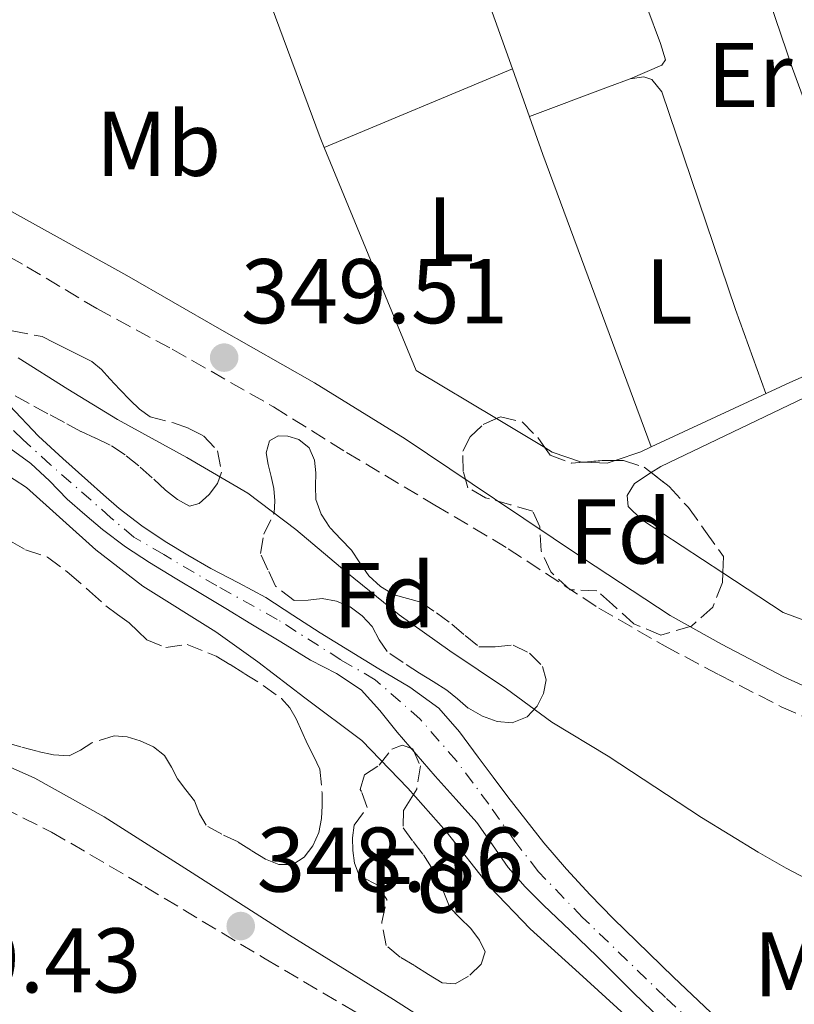
# Model space of a CAD drawing. Units: metres. Extents: x 598153 to 601663, y 4662033 to 4664396.
# Drawn here: x 601446 to 601530, y 4663094 to 4663201 of the extents above; entities that cross this region are included whole.
import ezdxf
from ezdxf.enums import TextEntityAlignment as Align

# ---------------------------------------------------------------- set-up
doc = ezdxf.new("R2010")
doc.units = ezdxf.units.M
doc.header["$MEASUREMENT"] = 0
doc.linetypes.add('DGN Style 3', pattern=[2.435890702152634, 1.739921930109024, -0.6959687720436097])
doc.linetypes.add('DGN Style 4', pattern=[2.7856150101045474, 1.391937544087219, -0.6959687720436097, 0.001739921930109024, -0.6959687720436097])
for name, color, linetype, lineweight in [('Camino', 7, 'DGN Style 3', 0), ('Cauce permanente', 151, 'Continuous', 13), ('Cauce permanente (área)', 142, 'Continuous', 13), ('Cota de punto acotado terreno', 7, 'Continuous', 0), ('Curva de nivel intermedia', 30, 'Continuous', 0), ('Eje cauce permanente (área)', 70, 'DGN Style 4', 0), ('Embalse', 142, 'Continuous', 13), ('Etiqueta de uso rústico', 92, 'Continuous', 0), ('Etiqueta de zona arbolada', 92, 'Continuous', 0), ('Línea de cambio de uso (parcela vista)', 92, 'Continuous', 0), ('Margen derecho', 7, 'Continuous', 0), ('Punto acotado terreno (símbolo)', 7, 'Continuous', 0), ('Zona arbolada', 92, 'DGN Style 3', 0)]:
    doc.layers.add(name, color=color, linetype=linetype, lineweight=lineweight)
doc.styles.add('Style-Arial', font='arial.ttf')

# ---------------------------------------------------------------- blocks, each defined once
blk = doc.blocks.new('5PATER')
at = {"layer": 'Embalse', "linetype": 'Continuous', "lineweight": 0}
h = blk.add_hatch(color=51, dxfattribs=at)
edge = h.paths.add_edge_path()
edge.add_ellipse((0, 0), major_axis=(-0.1095731443231308, -0.1110710700762829), ratio=0.9994222409660317, start_angle=0, end_angle=360)

msp = doc.modelspace()

# ---------------------------------------------------------------- linework, layer by layer
at = {"layer": 'Camino', "color": 7, "linetype": 'DGN Style 3', "lineweight": 0}
for points in [[(601438.4099999992, 4663178.710000002, 349.4199999999984), (601446.7499999986, 4663173.989999999, 349.3699999999954), (601454.3799999994, 4663169.420000004, 349.3899999999995), (601462.6099999994, 4663164.980000001, 349.2700000000041), (601473.6800000003, 4663158.690000001, 349.1300000000047), (601481.6399999998, 4663153.720000001, 348.9400000000023), (601491.28, 4663147.980000001, 348.8800000000047), (601499.2799999998, 4663143.220000001, 348.9499999999972), (601509.1799999995, 4663136.739999999, 348.8699999999953), (601516.3900000001, 4663132.580000003, 348.9700000000012), (601522.2999999999, 4663129.460000002, 348.8699999999953), (601529.0599999991, 4663125.980000001, 348.8000000000029), (601535.5100000021, 4663123.09, 348.8600000000007)], [(601413.6799999991, 4663090.63, 349.1900000000024), (601412.3200000002, 4663094.160000003, 349.2400000000052), (601410.9600000011, 4663097.680000001, 349.2899999999935), (601408.1799999983, 4663105.390000002, 349.3699999999954), (601405.0699999991, 4663113.13, 349.3600000000005), (601402.3700000013, 4663118.080000003, 349.2899999999935), (601400.4699999992, 4663123.870000003, 349.1699999999982), (601399.8299999976, 4663125.830000003, 349.1199999999955), (601404.3899999997, 4663125.32, 349.1499999999941), (601411.8299999983, 4663124.440000001, 349.1499999999941), (601421.0100000005, 4663122.960000002, 349.0800000000017), (601430.32, 4663120.649999999, 349.0800000000017), (601437.3899999999, 4663118.04, 349.1000000000058), (601441.9699999975, 4663116.050000001, 349.1300000000047), (601449.4299999987, 4663112.31, 348.979999999996), (601459.6299999978, 4663106.359999999, 348.9199999999983), (601472.7500000005, 4663098.480000001, 348.9400000000023), (601483.1799999998, 4663092.330000004, 348.9600000000063)]]:
    msp.add_polyline3d(points, dxfattribs=at)
at = {"layer": 'Cauce permanente', "color": 151, "linetype": 'Continuous', "lineweight": 13}
for points in [[(601444.8600000005, 4663158.84, 344.5), (601448.0099999999, 4663155.51, 344.4499999999971), (601450.6900000004, 4663153.050000001, 344.4100000000035), (601453.3899999997, 4663150.609999999, 344.3999999999942), (601455.0999999996, 4663149.09, 344.3999999999942), (601456.8399999999, 4663147.600000001, 344.4100000000035), (601459.2800000003, 4663145.730000001, 344.4199999999983), (601461.8399999999, 4663144.02, 344.4199999999983), (601464.3099999996, 4663142.52, 344.4100000000035), (601466.8099999996, 4663141.07, 344.3999999999942), (601469.8300000001, 4663139.5, 344.4100000000035), (601472.8099999996, 4663137.890000001, 344.4100000000035), (601475.79, 4663135.970000001, 344.4199999999983), (601478.75, 4663134.050000001, 344.429999999993), (601481.9600000001, 4663132.08, 344.429999999993), (601485.1699999999, 4663130.109999999, 344.429999999993), (601488.5300000003, 4663128.130000001, 344.4400000000023), (601491.6900000004, 4663125.83, 344.4400000000023), (601493.9699999997, 4663123.24, 344.4400000000023), (601496, 4663120.460000001, 344.4199999999983), (601497.6200000001, 4663118.310000001, 344.3999999999942), (601499.25, 4663116.16, 344.3800000000047), (601501.1900000004, 4663113.640000001, 344.3300000000018), (601503.1699999999, 4663111.140000001, 344.2799999999988), (601505.6299999999, 4663108.24, 344.179999999993), (601508.2199999997, 4663105.470000001, 344.1100000000006), (601510.7400000002, 4663102.890000001, 344.1100000000006), (601513.2999999998, 4663100.359999999, 344.1199999999953), (601517.3200000003, 4663096.460000001, 344.1499999999942), (601521.3899999997, 4663092.619999999, 344.1699999999983)], [(601517.0199999996, 4663090.82, 344.2599999999948), (601512.9400000004, 4663094.75, 344.2200000000012), (601508.9500000002, 4663098.779999999, 344.179999999993), (601506.04, 4663101.550000001, 344.1999999999971), (601503.1299999999, 4663104.32, 344.2599999999948), (601501.1399999997, 4663106.34, 344.3300000000018), (601499.2599999999, 4663108.449999999, 344.3999999999942), (601497.5599999996, 4663110.9, 344.4199999999983), (601495.8600000005, 4663113.33, 344.4400000000023), (601493.5800000001, 4663115.869999999, 344.4400000000023), (601491.2999999998, 4663118.41, 344.4400000000023), (601489.2300000006, 4663120.789999999, 344.4400000000023), (601487.1600000003, 4663123.189999999, 344.4400000000023), (601485.2599999999, 4663125.560000001, 344.4400000000023), (601483.2199999997, 4663127.83, 344.4400000000023), (601480.5499999998, 4663129.59, 344.4400000000023), (601477.7000000002, 4663131.07, 344.4400000000023), (601474.4500000002, 4663133.050000001, 344.4400000000023), (601471.2000000002, 4663135.039999999, 344.4400000000023), (601468.4699999997, 4663136.689999999, 344.4400000000023), (601465.75, 4663138.34, 344.4400000000023), (601462.9400000004, 4663140.02, 344.4400000000023), (601460.1299999999, 4663141.699999999, 344.4400000000023), (601457.5199999996, 4663143.42, 344.4400000000023), (601455.0199999996, 4663145.310000001, 344.4400000000023), (601453.0599999996, 4663146.939999999, 344.4400000000023), (601451.1600000003, 4663148.630000001, 344.4400000000023), (601449.2100000001, 4663150.619999999, 344.4400000000023), (601447.1799999997, 4663152.52, 344.4400000000023), (601445.0499999998, 4663154.07, 344.4400000000023)]]:
    msp.add_polyline3d(points, dxfattribs=at)
at = {"layer": 'Cauce permanente (área)', "color": 142, "linetype": 'Continuous', "lineweight": 13}
for points in [[(601444.8600000005, 4663158.84, 344.5), (601448.0099999999, 4663155.51, 344.4499999999971), (601450.6900000004, 4663153.050000001, 344.4100000000035), (601453.3899999997, 4663150.609999999, 344.3999999999942), (601455.0999999996, 4663149.09, 344.3999999999942), (601456.8399999999, 4663147.600000001, 344.4100000000035), (601459.2800000003, 4663145.730000001, 344.4199999999983), (601461.8399999999, 4663144.02, 344.4199999999983), (601464.3099999996, 4663142.52, 344.4100000000035), (601466.8099999996, 4663141.07, 344.3999999999942), (601469.8300000001, 4663139.5, 344.4100000000035), (601472.8099999996, 4663137.890000001, 344.4100000000035), (601475.79, 4663135.970000001, 344.4199999999983), (601478.75, 4663134.050000001, 344.429999999993), (601481.9600000001, 4663132.08, 344.429999999993), (601485.1699999999, 4663130.109999999, 344.429999999993), (601488.5300000003, 4663128.130000001, 344.4400000000023), (601491.6900000004, 4663125.83, 344.4400000000023), (601493.9699999997, 4663123.24, 344.4400000000023), (601496, 4663120.460000001, 344.4199999999983), (601497.6200000001, 4663118.310000001, 344.3999999999942), (601499.25, 4663116.16, 344.3800000000047), (601501.1900000004, 4663113.640000001, 344.3300000000018), (601503.1699999999, 4663111.140000001, 344.2799999999988), (601505.6299999999, 4663108.24, 344.179999999993), (601508.2199999997, 4663105.470000001, 344.1100000000006), (601510.7400000002, 4663102.890000001, 344.1100000000006), (601513.2999999998, 4663100.359999999, 344.1199999999953), (601517.3200000003, 4663096.460000001, 344.1499999999942), (601521.3899999997, 4663092.619999999, 344.1699999999983)], [(601445.0499999998, 4663154.07, 344.4400000000023), (601447.1799999997, 4663152.52, 344.4400000000023), (601449.2100000001, 4663150.619999999, 344.4400000000023), (601451.1600000003, 4663148.630000001, 344.4400000000023), (601453.0599999996, 4663146.939999999, 344.4400000000023), (601455.0199999996, 4663145.310000001, 344.4400000000023), (601457.5199999996, 4663143.42, 344.4400000000023), (601460.1299999999, 4663141.699999999, 344.4400000000023), (601462.9400000004, 4663140.02, 344.4400000000023), (601465.75, 4663138.34, 344.4400000000023), (601468.4699999997, 4663136.689999999, 344.4400000000023), (601471.2000000002, 4663135.039999999, 344.4400000000023), (601474.4500000002, 4663133.050000001, 344.4400000000023), (601477.7000000002, 4663131.07, 344.4400000000023), (601480.5499999998, 4663129.59, 344.4400000000023), (601483.2199999997, 4663127.83, 344.4400000000023), (601485.2599999999, 4663125.560000001, 344.4400000000023), (601487.1600000003, 4663123.189999999, 344.4400000000023), (601489.2300000006, 4663120.789999999, 344.4400000000023), (601491.2999999998, 4663118.41, 344.4400000000023), (601493.5800000001, 4663115.869999999, 344.4400000000023), (601495.8600000005, 4663113.33, 344.4400000000023), (601497.5599999996, 4663110.9, 344.4199999999983), (601499.2599999999, 4663108.449999999, 344.3999999999942), (601501.1399999997, 4663106.34, 344.3300000000018), (601503.1299999999, 4663104.32, 344.2599999999948), (601506.04, 4663101.550000001, 344.1999999999971), (601508.9500000002, 4663098.779999999, 344.179999999993), (601512.9400000004, 4663094.75, 344.2200000000012), (601517.0199999996, 4663090.82, 344.2599999999948)]]:
    msp.add_polyline3d(points, dxfattribs=at)
at = {"layer": 'Curva de nivel intermedia', "color": 30, "linetype": 'Continuous', "lineweight": 0, "elevation": 345.0000000000001, "flags": 128}
for points in [[(601445.8099999998, 4663164.029999999), (601451.2200000011, 4663160.619999998), (601456.6399999993, 4663157.319999999), (601464.2000000009, 4663153.170000001), (601470.8600000017, 4663149.279999999), (601476.100000001, 4663145.300000001), (601481.6799999999, 4663140.630000001), (601487.390000001, 4663136.02), (601492.9200000007, 4663132.079999999), (601499.100000001, 4663127.92), (601504.0200000006, 4663124.31), (601510.1800000007, 4663120.57), (601520.3600000021, 4663113.890000001), (601523.4600000001, 4663111.999999999), (601526.5600000002, 4663110.109999999), (601529.6200000001, 4663108.359999999), (601532.7500000016, 4663106.71)], [(601512.0100000014, 4663092.349999999), (601507.0100000014, 4663096.899999999), (601501.6600000003, 4663101.759999999), (601497.2600000014, 4663106.31), (601492.4900000015, 4663112.350000001), (601488.3400000008, 4663117.100000001), (601483.3200000006, 4663122.289999999), (601477.1000000001, 4663126.949999999), (601471.9600000014, 4663130.859999999), (601467.3700000005, 4663134.149999999), (601459.4000000019, 4663139.130000002), (601454.2800000011, 4663143.099999999), (601446.7100000005, 4663149.909999999), (601441.3000000014, 4663153.390000001)]]:
    msp.add_lwpolyline(points, dxfattribs=at)
at = {"layer": 'Eje cauce permanente (área)', "color": 70, "linetype": 'DGN Style 4', "lineweight": 0}
msp.add_polyline3d([(601523.8200000003, 4663087.220000001, 344.3699999999953), (601516.4400000004, 4663094.27, 344.1999999999971), (601507.3899999997, 4663102.99, 344.1600000000035), (601502.54, 4663108.01, 344.2899999999936), (601499.9900000002, 4663111.32, 344.3699999999953), (601497.1699999999, 4663115.33, 344.4100000000035), (601493.6399999997, 4663120.060000001, 344.429999999993), (601489.6799999997, 4663124.609999999, 344.4400000000023), (601484.7599999999, 4663128.930000001, 344.429999999993), (601481.0199999996, 4663131.100000001, 344.429999999993), (601474.0800000001, 4663135.5, 344.429999999993), (601467.4900000002, 4663139.16, 344.4199999999983), (601461.6799999997, 4663142.58, 344.429999999993), (601458.4299999997, 4663144.480000001, 344.429999999993), (601455.9299999997, 4663146.600000001, 344.4199999999983), (601449.3300000001, 4663152.380000001, 344.4199999999983), (601446.2999999998, 4663155.130000001, 344.4499999999971), (601442.7199999997, 4663158.609999999, 344.4799999999959)], dxfattribs=at)
at = {"layer": 'Línea de cambio de uso (parcela vista)', "color": 92, "linetype": 'Continuous', "lineweight": 0, "extrusion": (0.05218504633235865, 0.02114282106641559, 0.9984135926842358), "elevation": 130327.7277538624, "flags": 128}
msp.add_lwpolyline([(4096084.348037005, -2304820.636527515), (4096085.491907257, -2304820.6294234), (4096109.772381213, -2304821.339834849)], dxfattribs=at)
at = {"layer": 'Línea de cambio de uso (parcela vista)', "color": 92, "linetype": 'Continuous', "lineweight": 0, "extrusion": (0.005392176885072915, 0.002253549402970527, 0.9999829228259494), "elevation": 14098.92865535972, "flags": 128}
msp.add_lwpolyline([(601489.1153061145, 4663175.658316391), (601468.5911035045, 4663167.080794609)], dxfattribs=at)
at = {"layer": 'Línea de cambio de uso (parcela vista)', "color": 92, "linetype": 'Continuous', "lineweight": 0, "extrusion": (0.2080270832001816, 0.07797370243067858, 0.9750101714261636), "elevation": 489072.9102215917, "flags": 128}
msp.add_lwpolyline([(4155379.52500878, -2144867.659479509), (4155413.554017302, -2144867.794517183), (4155423.481506304, -2144867.952511261)], dxfattribs=at)
at = {"layer": 'Línea de cambio de uso (parcela vista)', "color": 92, "linetype": 'Continuous', "lineweight": 0, "extrusion": (0.3518174305410392, -0.9359176531880833, 0.01681196057607896), "elevation": -4152737.604032873, "flags": 128}
msp.add_lwpolyline([(2203859.090041009, 70172.15838286724), (2203868.311720315, 70172.48842951306), (2203870.84332046, 70172.4384224455)], dxfattribs=at)
at = {"layer": 'Línea de cambio de uso (parcela vista)', "color": 92, "linetype": 'Continuous', "lineweight": 0, "elevation": 346.929999999993, "flags": 128}
msp.add_lwpolyline([(601479.2061000001, 4663187.012499999), (601479.2000000002, 4663187.01)], dxfattribs=at)
at = {"layer": 'Línea de cambio de uso (parcela vista)', "color": 92, "linetype": 'Continuous', "lineweight": 0, "extrusion": (0.01938228686991749, 0.007598150983090523, 0.9997832740435951), "elevation": 47436.6958702877, "flags": 128}
msp.add_lwpolyline([(4121952.94423469, -2261435.566953515), (4121961.028521271, -2261429.336881797), (4121987.344621966, -2261428.875750813)], dxfattribs=at)
at = {"layer": 'Línea de cambio de uso (parcela vista)', "color": 92, "linetype": 'Continuous', "lineweight": 0, "extrusion": (0.01090399944661349, -0.006546732791351343, 0.9999191182719865), "elevation": -23622.74965604798, "flags": 128}
msp.add_lwpolyline([(601463.730167328, 4663099.532688365), (601458.4451266151, 4663102.705556359)], dxfattribs=at)
at = {"layer": 'Línea de cambio de uso (parcela vista)', "color": 92, "linetype": 'Continuous', "lineweight": 0, "extrusion": (0.07093632446844393, -0.1670199484716829, 0.9833983804559697), "elevation": -735829.4509550248, "flags": 128}
msp.add_lwpolyline([(2376571.754280631, 3989647.89185281), (2376570.497781178, 3989647.849419148), (2376567.525200378, 3989648.061587461)], dxfattribs=at)
at = {"layer": 'Línea de cambio de uso (parcela vista)', "color": 92, "linetype": 'Continuous', "lineweight": 0, "extrusion": (0.004861259428175889, 0.02552066720841645, 0.9996624748894045), "elevation": 122277.6336274917, "flags": 128}
msp.add_lwpolyline([(281676.9049586509, -4691749.795074946), (281677.6782151373, -4691749.352418851), (281680.2218006894, -4691748.998293976)], dxfattribs=at)
at = {"layer": 'Línea de cambio de uso (parcela vista)', "color": 92, "linetype": 'Continuous', "lineweight": 0}
for points in [[(601513.6699999999, 4663242.890000001, 346.6199999999953), (601517.1100000005, 4663233.140000001, 346.6600000000035), (601523.9900000002, 4663214.15, 346.7100000000065), (601530.2800000003, 4663195.600000001, 346.7299999999959), (601541.04, 4663166.41, 346.8399999999965)], [(601501.3799999999, 4663237.939999999, 346.7400000000052), (601505.4699999997, 4663226.4, 346.4900000000052), (601515.8899999997, 4663198.34, 346.7599999999948), (601516.4500000002, 4663196.560000001, 346.6600000000035), (601516.0499999998, 4663195.980000001, 346.6000000000058), (601512.5999999996, 4663194.5, 346.6600000000035)], [(601499.7298999997, 4663195.59, 346.7149000000064), (601495.4500000002, 4663207.57, 346.6699999999983), (601490.5099999999, 4663221.210000001, 346.7400000000052), (601487.0899999999, 4663229.67, 346.8800000000047), (601486.1299999999, 4663231.880000001, 346.8800000000047)], [(601512.5999999996, 4663194.5, 346.8600000000006), (601514.0599999996, 4663194.720000001, 346.7400000000052), (601514.9500000002, 4663194.42, 346.7400000000052), (601516.0499999998, 4663193.060000001, 346.5599999999977), (601524.0899999999, 4663169.33, 346.7400000000052), (601527.4000000004, 4663160.140000001, 346.6499999999942)], [(601554.2297999999, 4663173.6304, 347.2600999999996), (601553.2300000006, 4663173.07, 347.2700000000041), (601550.2100000001, 4663171.359999999, 347.3000000000029), (601544.7100000001, 4663168.390000001, 347.3699999999953), (601539.2000000002, 4663165.41, 347.2700000000041), (601530, 4663161.34, 346.9499999999971), (601514.8902000004, 4663154.329600001, 346.8476999999984)], [(601514.8861999996, 4663151.519500001, 347.1201000000001), (601515.9299999997, 4663152.189999999, 347.1600000000035), (601540.3899999997, 4663163.91, 347.5299999999988), (601541.5404000003, 4663164.528899999, 347.5420000000013)], [(601507.5251000002, 4663152.668199999, 346.8991999999998), (601507.29, 4663152.680000001, 346.8999999999942), (601504.0800000001, 4663153.77, 346.8999999999942), (601503.2741, 4663154.253900001, 346.9119000000064)], [(601522.6951000001, 4663140.5865, 346.7995999999985), (601513.8300000001, 4663146.42, 346.8800000000047), (601512.3799999999, 4663147.82, 346.8800000000047), (601512.2400000002, 4663149.01, 346.8800000000047), (601513.0499999998, 4663150.34, 347.0500000000029), (601514.8861999996, 4663151.519500001, 347.1201000000001)], [(601551.6293000003, 4663136.3092, 346.820000000007), (601548.4800000006, 4663132.51, 346.7899999999936), (601546.2999999998, 4663131.060000001, 346.8099999999977), (601544.29, 4663130.710000001, 346.7899999999936), (601529.2699999996, 4663136.26, 346.7400000000052), (601522.6951000001, 4663140.5865, 346.7995999999985)]]:
    msp.add_polyline3d(points, dxfattribs=at)
at = {"layer": 'Margen derecho', "color": 7, "linetype": 'Continuous', "lineweight": 0}
for points in [[(601536.0700000009, 4663126.180000001, 348.9900000000052), (601529.3599999986, 4663129.239999998, 348.7700000000042), (601522.5399999992, 4663132.810000001, 348.7400000000054), (601516.9600000001, 4663135.930000001, 348.7799999999988), (601507.3700000012, 4663142.210000002, 348.8200000000069), (601497.7899999989, 4663148.680000001, 348.7899999999937), (601488.0300000003, 4663155.210000001, 348.8399999999966), (601478.1499999984, 4663161.32, 348.9900000000052), (601467.7600000015, 4663167.200000001, 349.1600000000035), (601457.6600000008, 4663173.039999999, 349.3699999999954), (601447.0500000003, 4663178.910000001, 349.3800000000046), (601435.3299999969, 4663185.390000001, 349.3500000000059)], [(601440.8000000007, 4663121.190000001, 349.3600000000005), (601447.6200000005, 4663118.199999999, 349.2200000000011), (601455.1999999998, 4663113.95, 349.0200000000042), (601464.7899999988, 4663107.870000003, 348.8800000000047), (601475.4200000014, 4663101.050000001, 348.8999999999942), (601486.7600000005, 4663094.020000001, 348.9199999999983), (601499.4099999995, 4663085.920000004, 348.8999999999942)]]:
    msp.add_polyline3d(points, dxfattribs=at)
at = {"layer": 'Zona arbolada', "color": 92, "linetype": 'DGN Style 3', "lineweight": 0, "extrusion": (-5.849923640856476e-18, -0.8350718089790516, 0.5501409581629553), "elevation": -3893873.869189297, "flags": 128}
msp.add_lwpolyline([(601507.5251000002, 2565684.94197035), (601509.5199999996, 2565685.236076794), (601510.9324000003, 2565685.236076794)], dxfattribs=at)
at = {"layer": 'Zona arbolada', "color": 92, "linetype": 'DGN Style 3', "lineweight": 0}
for points in [[(601445.1399999997, 4663167, 349.1999999999971), (601448.4100000003, 4663166.359999999, 349.4199999999983), (601449.75, 4663165.689999999, 349.3000000000029), (601451.0899999999, 4663165.02, 349.1699999999983), (601452.4699999997, 4663164.34, 349.0899999999965), (601453.8300000001, 4663163.66, 349.0599999999977), (601454.8799999999, 4663162.789999999, 349.0899999999965), (601455.7999999998, 4663161.74, 349.1199999999953), (601456.9100000003, 4663160.59, 348.9900000000052), (601458.0199999996, 4663159.430000001, 348.8800000000047), (601459.04, 4663158.439999999, 348.9700000000012), (601460.1900000004, 4663157.600000001, 349.0800000000018), (601462.7400000002, 4663156.960000001, 349.0899999999965), (601464.4100000003, 4663156.34, 348.820000000007), (601466.0300000003, 4663155.539999999, 348.5200000000041), (601467.54, 4663153.9, 348.6000000000058), (601468, 4663151.57, 348.3000000000029), (601467.54, 4663150.33, 348.2400000000052), (601466.6299999999, 4663149.15, 348.1999999999971), (601465.5599999996, 4663148.15, 348.1699999999983), (601464.5, 4663147.850000001, 348.1399999999995), (601463.1799999997, 4663148.59, 348.0200000000041), (601461.8799999999, 4663149.619999999, 347.8800000000047), (601460.4100000003, 4663150.960000001, 347.7400000000052), (601458.9600000001, 4663152.279999999, 347.6300000000047), (601457.4600000001, 4663153.480000001, 347.6000000000058), (601455.8499999996, 4663154.529999999, 347.6499999999942), (601454.2400000002, 4663155.279999999, 347.7400000000052), (601452.6299999999, 4663156.02, 347.820000000007), (601450.8399999999, 4663156.980000001, 347.9199999999983), (601449.0499999998, 4663157.949999999, 348.0099999999948), (601446.9900000002, 4663159.07, 347.9700000000012), (601444.9299999997, 4663160.180000001, 347.8500000000058)], [(601445.1399999997, 4663167, 349.1999999999971), (601448.4100000003, 4663166.359999999, 349.4199999999983), (601449.75, 4663165.689999999, 349.3000000000029), (601451.0899999999, 4663165.02, 349.1699999999983), (601452.4699999997, 4663164.34, 349.0899999999965), (601453.8300000001, 4663163.66, 349.0599999999977), (601454.8799999999, 4663162.789999999, 349.0899999999965), (601455.7999999998, 4663161.74, 349.1199999999953), (601456.9100000003, 4663160.59, 348.9900000000052), (601458.0199999996, 4663159.430000001, 348.8800000000047), (601459.04, 4663158.439999999, 348.9700000000012), (601460.1900000004, 4663157.600000001, 349.0800000000018), (601462.7400000002, 4663156.960000001, 349.0899999999965), (601464.4100000003, 4663156.34, 348.820000000007), (601466.0300000003, 4663155.539999999, 348.5200000000041), (601467.54, 4663153.9, 348.6000000000058), (601468, 4663151.57, 348.3000000000029), (601467.54, 4663150.33, 348.2400000000052), (601466.6299999999, 4663149.15, 348.1999999999971), (601465.5599999996, 4663148.15, 348.1699999999983), (601464.5, 4663147.850000001, 348.1399999999995), (601463.1799999997, 4663148.59, 348.0200000000041), (601461.8799999999, 4663149.619999999, 347.8800000000047), (601460.4100000003, 4663150.960000001, 347.7400000000052), (601458.9600000001, 4663152.279999999, 347.6300000000047), (601457.4600000001, 4663153.480000001, 347.6000000000058), (601455.8499999996, 4663154.529999999, 347.6499999999942), (601454.2400000002, 4663155.279999999, 347.7400000000052), (601452.6299999999, 4663156.02, 347.820000000007), (601450.8399999999, 4663156.980000001, 347.9199999999983), (601449.0499999998, 4663157.949999999, 348.0099999999948)], [(601449.0499999998, 4663157.949999999, 348.0099999999948), (601446.9900000002, 4663159.07, 347.9700000000012), (601444.9299999997, 4663160.180000001, 347.8500000000058)], [(601522.6951000001, 4663140.5865, 352.0175000000018), (601522.6500000004, 4663139.52, 352.0399999999936), (601521.5899999999, 4663136.850000001, 352.0200000000041), (601519.2599999999, 4663134.76, 351.8800000000047), (601515.9299999997, 4663133.800000001, 351.929999999993), (601512.9900000002, 4663135.029999999, 351.9400000000023), (601510.6500000004, 4663137.130000001, 352.0099999999948), (601508.9500000002, 4663138.640000001, 351.929999999993), (601506.0300000003, 4663138.730000001, 351.9799999999959), (601503.9100000003, 4663140.680000001, 351.6699999999983), (601502.8600000005, 4663142.980000001, 351.4700000000012), (601502.7199999997, 4663145.619999999, 351.2400000000052), (601501.9500000002, 4663147.32, 351.070000000007), (601499.5700000003, 4663147.99, 351.0599999999977), (601496.8099999996, 4663148.77, 350.8099999999977), (601494.8700000001, 4663149.880000001, 350.7400000000052), (601494.3700000001, 4663151.66, 350.9499999999971), (601494.3300000001, 4663153.880000001, 351.2100000000065), (601495.1100000005, 4663155.439999999, 351.2100000000065), (601496.5499999998, 4663156.779999999, 351.1499999999942), (601497.9896, 4663157.426700001, 351.1114999999991)], [(601497.9896, 4663157.426700001, 351.1114999999991), (601498.4199999999, 4663157.619999999, 351.1000000000058), (601500.8300000001, 4663157.039999999, 350.9600000000065), (601502.5, 4663155.350000001, 350.9400000000023), (601503.2741, 4663154.253900001, 351.0586999999941)], [(601497.8700000001, 4663132.51, 348.5500000000029), (601499.8300000001, 4663132.710000001, 348.5), (601501.5999999996, 4663131.810000001, 348.4400000000023), (601503.0300000003, 4663130.359999999, 348.3800000000047), (601503.4299999997, 4663128.9, 348.3699999999953), (601503.1100000005, 4663127.42, 348.3899999999995), (601502.4400000004, 4663126.039999999, 348.5800000000018), (601501.3300000001, 4663124.869999999, 348.7599999999948), (601499.7000000002, 4663124.230000001, 348.6000000000058), (601498.0800000001, 4663124.359999999, 348.4400000000023), (601496.4600000001, 4663124.960000001, 348.4499999999971), (601494.9199999999, 4663125.84, 348.4799999999959), (601493.75, 4663126.850000001, 348.570000000007), (601492.5800000001, 4663127.800000001, 348.6300000000047), (601491.0899999999, 4663128.730000001, 348.5399999999936), (601489.5899999999, 4663129.65, 348.429999999993), (601487.8099999996, 4663130.789999999, 348.3800000000047), (601486.0599999996, 4663131.99, 348.4199999999983), (601485.1799999997, 4663133.289999999, 348.5500000000029), (601484.4299999997, 4663134.730000001, 348.6999999999971), (601483.3399999999, 4663135.91, 348.9100000000035), (601482.0199999996, 4663136.890000001, 349.070000000007), (601480.5199999996, 4663137.480000001, 349.0500000000029), (601478.9900000002, 4663137.77, 348.9799999999959), (601477.4400000004, 4663137.609999999, 348.9799999999959), (601475.9100000003, 4663137.57, 348.9799999999959), (601473.8899999997, 4663139.15, 348.7299999999959), (601473.0599999996, 4663140.92, 348.9799999999959), (601472.2400000002, 4663142.699999999, 348.6499999999942), (601472.6200000001, 4663144.789999999, 348.6499999999942), (601473.7300000006, 4663147.09, 348.6000000000058), (601473.8200000003, 4663148.439999999, 348.5599999999977), (601473.7000000002, 4663149.779999999, 348.5800000000018), (601473.4000000004, 4663151.09, 348.820000000007), (601473.0899999999, 4663152.4, 349.1499999999942), (601472.8499999996, 4663153.689999999, 349.3899999999995), (601473.2400000002, 4663154.980000001, 349.6399999999995), (601474.1900000004, 4663155.539999999, 350.0099999999948), (601475.2100000001, 4663155.5, 350.2400000000052), (601476.4400000004, 4663155.119999999, 350.0200000000041), (601477.5700000003, 4663154.230000001, 349.7400000000052), (601478.1500000004, 4663152.890000001, 349.5), (601478.2699999996, 4663151.49, 349.2799999999988), (601478.2300000006, 4663150.039999999, 349.3000000000029), (601478.2800000003, 4663148.59, 349.3800000000047), (601478.8700000001, 4663146.980000001, 349.3000000000029), (601479.8300000001, 4663145.51, 349.2400000000052), (601481.0099999999, 4663144.27, 349.3300000000018), (601482.1799999997, 4663143.060000001, 349.3899999999995), (601483.0999999996, 4663141.67, 349.3000000000029), (601484.0599999996, 4663140.27, 349.179999999993), (601485.3399999999, 4663139.08, 349.0399999999936), (601486.8300000001, 4663138.17, 348.8899999999995), (601488.2999999998, 4663137.800000001, 349.0899999999965), (601489.7300000006, 4663137.390000001, 349.320000000007), (601491.4400000004, 4663136.230000001, 348.9400000000023), (601493.1100000005, 4663134.99, 348.5800000000018), (601494.5800000001, 4663133.75, 348.5899999999965), (601496.0700000003, 4663132.52, 348.6000000000058), (601497.8700000001, 4663132.51, 348.5500000000029)], [(601503.2741, 4663154.253900001, 351.0586999999941), (601503.8700000001, 4663153.41, 351.1499999999942), (601506.1900000004, 4663152.560000001, 351.5), (601507.5251000002, 4663152.668199999, 351.6643999999943)], [(601510.9324000003, 4663152.83, 351.9100000000035), (601511.8700000001, 4663152.83, 351.9100000000035), (601514.1100000005, 4663152.119999999, 351.9199999999983), (601514.8861999996, 4663151.519500001, 352.0445999999938)], [(601514.8861999996, 4663151.519500001, 352.0445999999938), (601516.8499999996, 4663150, 352.3600000000006), (601518.9500000002, 4663147.699999999, 352.1600000000035), (601520.8099999996, 4663145.100000001, 352.0099999999948), (601522.7699999996, 4663142.359999999, 351.9799999999959), (601522.6951000001, 4663140.5865, 352.0175000000018)], [(601444.9600000001, 4663144.029999999, 349.25), (601446.6100000005, 4663143.109999999, 349.4199999999983), (601449.0199999996, 4663142.310000001, 349.5399999999936), (601451.3700000001, 4663140.52, 349.5500000000029), (601453.5999999996, 4663138.58, 349.5200000000041), (601455.3700000001, 4663136.970000001, 349.4799999999959), (601456.6299999999, 4663136.039999999, 349.3500000000058), (601457.9100000003, 4663135.140000001, 349.1999999999971), (601458.8600000005, 4663134.220000001, 349.1999999999971), (601459.8399999999, 4663133.289999999, 349.2599999999948), (601461.9299999997, 4663132.430000001, 349.5299999999988), (601464.2599999999, 4663132.779999999, 349.3600000000006), (601467.4000000004, 4663131.49, 349.4700000000012), (601468.9500000002, 4663130.57, 349.5899999999965), (601470.4800000006, 4663129.619999999, 349.679999999993), (601472.54, 4663128.300000001, 349.6000000000058), (601474.54, 4663126.859999999, 349.4700000000012), (601475.4600000001, 4663125.850000001, 349.4600000000065), (601476.1299999999, 4663124.66, 349.4400000000023), (601476.7599999999, 4663123.279999999, 349.2799999999988), (601477.3899999997, 4663121.91, 349.1300000000047), (601478.0800000001, 4663120.560000001, 349.1399999999995), (601478.7300000006, 4663119.17, 349.1499999999942), (601478.9699999997, 4663116.59, 349.179999999993), (601478.9800000006, 4663115.180000001, 349.2400000000052), (601478.9100000003, 4663113.77, 349.2700000000041), (601478.6200000001, 4663112.26, 349.2200000000012), (601477.9600000001, 4663110.800000001, 349.179999999993), (601477.0199999996, 4663109.550000001, 349.1399999999995), (601475.79, 4663108.779999999, 349.1000000000058), (601474.2599999999, 4663108.76, 349.2100000000065), (601472.7800000003, 4663109.350000001, 349.3699999999953), (601471.2800000003, 4663110.289999999, 349.4100000000035), (601469.79, 4663111.220000001, 349.4499999999971), (601468.0199999996, 4663112.060000001, 349.5200000000041), (601466.3099999996, 4663113.039999999, 349.6000000000058), (601465.5800000001, 4663114.310000001, 349.7200000000012), (601465.0300000003, 4663115.720000001, 349.8399999999965), (601464.1100000005, 4663116.92, 349.8600000000006), (601463.2000000002, 4663118.119999999, 349.8500000000058), (601462.5300000003, 4663119.380000001, 349.9600000000065), (601461.7800000003, 4663120.640000001, 350.0399999999936), (601460.5599999996, 4663121.600000001, 349.9700000000012), (601459.1100000005, 4663122.24, 349.8800000000047), (601457.6900000004, 4663122.699999999, 349.8600000000006), (601456.2800000003, 4663122.82, 349.8800000000047), (601453.8300000001, 4663122.039999999, 350.320000000007), (601452.6200000001, 4663121.230000001, 350.3399999999965), (601451.3799999999, 4663120.619999999, 350.3600000000006), (601449.6399999997, 4663120.720000001, 350.3999999999942), (601447.8799999999, 4663121.119999999, 350.4400000000023), (601446.0800000001, 4663121.609999999, 350.5399999999936), (601444.2800000003, 4663122.100000001, 350.6399999999995)], [(601444.9600000001, 4663144.029999999, 349.25), (601446.6100000005, 4663143.109999999, 349.4199999999983), (601449.0199999996, 4663142.310000001, 349.5399999999936), (601451.3700000001, 4663140.52, 349.5500000000029), (601453.5999999996, 4663138.58, 349.5200000000041), (601455.3700000001, 4663136.970000001, 349.4799999999959), (601456.6299999999, 4663136.039999999, 349.3500000000058), (601457.9100000003, 4663135.140000001, 349.1999999999971), (601458.8600000005, 4663134.220000001, 349.1999999999971), (601459.8399999999, 4663133.289999999, 349.2599999999948), (601461.9299999997, 4663132.430000001, 349.5299999999988), (601464.2599999999, 4663132.779999999, 349.3600000000006), (601467.4000000004, 4663131.49, 349.4700000000012), (601468.9500000002, 4663130.57, 349.5899999999965), (601470.4800000006, 4663129.619999999, 349.679999999993), (601472.54, 4663128.300000001, 349.6000000000058), (601474.54, 4663126.859999999, 349.4700000000012), (601475.4600000001, 4663125.850000001, 349.4600000000065), (601476.1299999999, 4663124.66, 349.4400000000023), (601476.7599999999, 4663123.279999999, 349.2799999999988), (601477.3899999997, 4663121.91, 349.1300000000047), (601478.0800000001, 4663120.560000001, 349.1399999999995), (601478.7300000006, 4663119.17, 349.1499999999942), (601478.9699999997, 4663116.59, 349.179999999993), (601478.9800000006, 4663115.180000001, 349.2400000000052), (601478.9100000003, 4663113.77, 349.2700000000041), (601478.6200000001, 4663112.26, 349.2200000000012), (601477.9600000001, 4663110.800000001, 349.179999999993), (601477.0199999996, 4663109.550000001, 349.1399999999995), (601475.79, 4663108.779999999, 349.1000000000058), (601474.2599999999, 4663108.76, 349.2100000000065), (601472.7800000003, 4663109.350000001, 349.3699999999953), (601471.2800000003, 4663110.289999999, 349.4100000000035), (601469.79, 4663111.220000001, 349.4499999999971), (601468.0199999996, 4663112.060000001, 349.5200000000041), (601466.3099999996, 4663113.039999999, 349.6000000000058), (601465.5800000001, 4663114.310000001, 349.7200000000012), (601465.0300000003, 4663115.720000001, 349.8399999999965), (601464.1100000005, 4663116.92, 349.8600000000006), (601463.2000000002, 4663118.119999999, 349.8500000000058), (601462.5300000003, 4663119.380000001, 349.9600000000065), (601461.7800000003, 4663120.640000001, 350.0399999999936)], [(601461.7800000003, 4663120.640000001, 350.0399999999936), (601460.5599999996, 4663121.600000001, 349.9700000000012), (601459.1100000005, 4663122.24, 349.8800000000047), (601457.6900000004, 4663122.699999999, 349.8600000000006), (601456.2800000003, 4663122.82, 349.8800000000047), (601453.8300000001, 4663122.039999999, 350.320000000007), (601452.6200000001, 4663121.230000001, 350.3399999999965), (601451.3799999999, 4663120.619999999, 350.3600000000006), (601449.6399999997, 4663120.720000001, 350.3999999999942), (601447.8799999999, 4663121.119999999, 350.4400000000023), (601446.0800000001, 4663121.609999999, 350.5399999999936), (601444.2800000003, 4663122.100000001, 350.6399999999995)], [(601493.4900000002, 4663095.730000001, 349.1100000000006), (601492.0700000003, 4663095.850000001, 349.2100000000065), (601490.5599999996, 4663096.76, 349.1600000000035), (601489.0599999996, 4663097.74, 349.0800000000018), (601487.4699999997, 4663098.67, 349.0099999999948), (601485.9400000004, 4663099.939999999, 348.9400000000023), (601485.4699999997, 4663102.460000001, 348.8000000000029), (601486.04, 4663104.939999999, 348.7599999999948), (601484.9600000001, 4663106.560000001, 348.929999999993), (601483, 4663107.58, 348.9199999999983), (601482.4900000002, 4663108.92, 348.9199999999983), (601482.3099999996, 4663110.310000001, 348.9199999999983), (601482.29, 4663111.689999999, 348.9100000000035), (601482.4600000001, 4663113.060000001, 348.9100000000035), (601483.8899999997, 4663114.980000001, 348.9100000000035), (601483.2800000003, 4663116.720000001, 348.9100000000035), (601483.1100000005, 4663116.949999999, 348.6399999999995), (601483.5899999999, 4663118.539999999, 348.679999999993), (601485.1799999997, 4663119.59, 348.6999999999971), (601486.5599999996, 4663121.350000001, 348.5599999999977), (601487.6900000004, 4663121.779999999, 348.5599999999977), (601488.8499999996, 4663121.380000001, 348.5599999999977), (601489.7000000002, 4663119.52, 348.4499999999971), (601489.29, 4663116.980000001, 348.2899999999936), (601488.5700000003, 4663115.810000001, 348.2599999999948), (601487.8600000005, 4663114.67, 348.2899999999936), (601487.8099999996, 4663112.75, 348.4900000000052), (601488.9000000004, 4663111.27, 348.4700000000012), (601490.0199999996, 4663109.82, 348.4400000000023), (601490.9000000004, 4663108.430000001, 348.429999999993), (601491.7400000002, 4663107.01, 348.4199999999983), (601492.3200000003, 4663105.539999999, 348.3000000000029), (601492.9199999999, 4663104.08, 348.179999999993), (601494, 4663102.930000001, 348.3999999999942), (601495.1799999997, 4663101.779999999, 348.6600000000035), (601496.1299999999, 4663100.52, 348.6199999999953), (601496.7599999999, 4663099.25, 348.6300000000047), (601496.3200000003, 4663097.9, 348.7799999999988), (601494.9600000001, 4663096.58, 348.9400000000023), (601493.4900000002, 4663095.730000001, 349.1100000000006)]]:
    msp.add_polyline3d(points, dxfattribs=at)
for points in [[(601503.8700000001, 4663153.41, 351.1499999999942), (601506.1900000004, 4663152.560000001, 351.5), (601509.5199999996, 4663152.83, 351.9100000000035), (601511.8700000001, 4663152.83, 351.9100000000035), (601514.1100000005, 4663152.119999999, 351.9199999999983), (601516.8499999996, 4663150, 352.3600000000006), (601518.9500000002, 4663147.699999999, 352.1600000000035), (601520.8099999996, 4663145.100000001, 352.0099999999948), (601522.7699999996, 4663142.359999999, 351.9799999999959), (601522.6500000004, 4663139.52, 352.0399999999936), (601521.5899999999, 4663136.850000001, 352.0200000000041), (601519.2599999999, 4663134.76, 351.8800000000047), (601515.9299999997, 4663133.800000001, 351.929999999993), (601512.9900000002, 4663135.029999999, 351.9400000000023), (601510.6500000004, 4663137.130000001, 352.0099999999948), (601508.9500000002, 4663138.640000001, 351.929999999993), (601506.0300000003, 4663138.730000001, 351.9799999999959), (601503.9100000003, 4663140.680000001, 351.6699999999983), (601502.8600000005, 4663142.980000001, 351.4700000000012), (601502.7199999997, 4663145.619999999, 351.2400000000052), (601501.9500000002, 4663147.32, 351.070000000007), (601499.5700000003, 4663147.99, 351.0599999999977), (601496.8099999996, 4663148.77, 350.8099999999977), (601494.8700000001, 4663149.880000001, 350.7400000000052), (601494.3700000001, 4663151.66, 350.9499999999971), (601494.3300000001, 4663153.880000001, 350.9900000000052), (601495.1100000005, 4663155.439999999, 351.2100000000065), (601496.5499999998, 4663156.779999999, 351.1499999999942), (601498.4199999999, 4663157.619999999, 351.1000000000058), (601500.8300000001, 4663157.039999999, 350.9600000000065), (601502.5, 4663155.350000001, 350.9400000000023)], [(601488.2999999998, 4663137.800000001, 349.0899999999965), (601489.7300000006, 4663137.390000001, 349.320000000007), (601491.4400000004, 4663136.230000001, 348.9400000000023), (601493.1100000005, 4663134.99, 348.5800000000018), (601494.5800000001, 4663133.75, 348.5899999999965), (601496.0700000003, 4663132.52, 348.6000000000058), (601497.8700000001, 4663132.51, 348.5500000000029), (601499.8300000001, 4663132.710000001, 348.5), (601501.5999999996, 4663131.810000001, 348.4400000000023), (601503.0300000003, 4663130.359999999, 348.3800000000047), (601503.4299999997, 4663128.9, 348.3699999999953), (601503.1100000005, 4663127.42, 348.3899999999995), (601502.4400000004, 4663126.039999999, 348.5800000000018), (601501.3300000001, 4663124.869999999, 348.7599999999948), (601499.7000000002, 4663124.230000001, 348.6000000000058), (601498.0800000001, 4663124.359999999, 348.4400000000023), (601496.4600000001, 4663124.960000001, 348.4499999999971), (601494.9199999999, 4663125.84, 348.4799999999959), (601493.75, 4663126.850000001, 348.570000000007), (601492.5800000001, 4663127.800000001, 348.6300000000047), (601491.0899999999, 4663128.730000001, 348.5399999999936), (601489.5899999999, 4663129.65, 348.429999999993), (601487.8099999996, 4663130.789999999, 348.3800000000047), (601486.0599999996, 4663131.99, 348.4199999999983), (601485.1799999997, 4663133.289999999, 348.5500000000029), (601484.4299999997, 4663134.730000001, 348.6999999999971), (601483.3399999999, 4663135.91, 348.9100000000035), (601482.0199999996, 4663136.890000001, 349.070000000007), (601480.5199999996, 4663137.480000001, 349.0500000000029), (601478.9900000002, 4663137.77, 348.9799999999959), (601477.4400000004, 4663137.609999999, 348.9799999999959), (601475.9100000003, 4663137.57, 348.9799999999959), (601473.8899999997, 4663139.15, 348.7299999999959), (601473.0599999996, 4663140.92, 348.9799999999959), (601472.2400000002, 4663142.699999999, 349.2299999999959), (601472.6200000001, 4663144.789999999, 348.6499999999942), (601473.7300000006, 4663147.09, 348.6000000000058), (601473.8200000003, 4663148.439999999, 348.5599999999977), (601473.7000000002, 4663149.779999999, 348.5800000000018), (601473.4000000004, 4663151.09, 348.820000000007), (601473.0899999999, 4663152.4, 349.1499999999942), (601472.8499999996, 4663153.689999999, 349.3899999999995), (601473.2400000002, 4663154.980000001, 349.6399999999995), (601474.1900000004, 4663155.539999999, 350.0099999999948), (601475.2100000001, 4663155.5, 350.2400000000052), (601476.4400000004, 4663155.119999999, 350.0200000000041), (601477.5700000003, 4663154.230000001, 349.7400000000052), (601478.1500000004, 4663152.890000001, 349.5), (601478.2699999996, 4663151.49, 349.2799999999988), (601478.2300000006, 4663150.039999999, 349.3000000000029), (601478.2800000003, 4663148.59, 349.3800000000047), (601478.8700000001, 4663146.980000001, 349.3000000000029), (601479.8300000001, 4663145.51, 349.2400000000052), (601481.0099999999, 4663144.27, 349.3300000000018), (601482.1799999997, 4663143.060000001, 349.3899999999995), (601483.0999999996, 4663141.67, 349.3000000000029), (601484.0599999996, 4663140.27, 349.179999999993), (601485.3399999999, 4663139.08, 349.0399999999936), (601486.8300000001, 4663138.17, 348.8899999999995)], [(601494.9600000001, 4663096.58, 348.9400000000023), (601493.4900000002, 4663095.730000001, 349.1100000000006), (601492.0700000003, 4663095.850000001, 349.2100000000065), (601490.5599999996, 4663096.76, 349.1600000000035), (601489.0599999996, 4663097.74, 349.0800000000018), (601487.4699999997, 4663098.67, 349.0099999999948), (601485.9400000004, 4663099.939999999, 348.9400000000023), (601485.4699999997, 4663102.460000001, 348.8000000000029), (601486.04, 4663104.939999999, 348.7599999999948), (601484.9600000001, 4663106.560000001, 348.929999999993), (601483, 4663107.58, 348.9199999999983), (601482.4900000002, 4663108.92, 348.9199999999983), (601482.3099999996, 4663110.310000001, 348.9199999999983), (601482.29, 4663111.689999999, 348.9100000000035), (601482.4600000001, 4663113.060000001, 348.9100000000035), (601483.8899999997, 4663114.980000001, 348.9100000000035), (601483.2800000003, 4663116.720000001, 348.9100000000035), (601483.1100000005, 4663116.949999999, 349.1999999999971), (601483.5899999999, 4663118.539999999, 348.679999999993), (601485.1799999997, 4663119.59, 348.6999999999971), (601486.5599999996, 4663121.350000001, 348.5599999999977), (601487.6900000004, 4663121.779999999, 348.5599999999977), (601488.8499999996, 4663121.380000001, 348.5599999999977), (601489.7000000002, 4663119.52, 348.4499999999971), (601489.29, 4663116.980000001, 348.2899999999936), (601488.5700000003, 4663115.810000001, 348.2599999999948), (601487.8600000005, 4663114.67, 348.2899999999936), (601487.8099999996, 4663112.75, 348.4900000000052), (601488.9000000004, 4663111.27, 348.4700000000012), (601490.0199999996, 4663109.82, 348.4400000000023), (601490.9000000004, 4663108.430000001, 348.429999999993), (601491.7400000002, 4663107.01, 348.4199999999983), (601492.3200000003, 4663105.539999999, 348.3000000000029), (601492.9199999999, 4663104.08, 348.179999999993), (601494, 4663102.930000001, 348.3999999999942), (601495.1799999997, 4663101.779999999, 348.6600000000035), (601496.1299999999, 4663100.52, 348.6199999999953), (601496.7599999999, 4663099.25, 348.6300000000047), (601496.3200000003, 4663097.9, 348.7799999999988)]]:
    msp.add_polyline3d(points, close=True, dxfattribs=at)

# ---------------------------------------------------------------- block references
at = {"layer": 'Punto acotado terreno (símbolo)', "color": 7, "linetype": 'Continuous', "lineweight": 0, "xscale": 10, "yscale": 10, "zscale": 10}
for p in [(601468.28, 4663164.070000002, 349.5099999999948), (601470.0899999985, 4663102.050000002, 348.8600000000006)]:
    msp.add_blockref('5PATER', p, dxfattribs=at)

# ---------------------------------------------------------------- texts
at = {"layer": 'Cota de punto acotado terreno', "color": 7, "linetype": 'Continuous', "lineweight": 0, "style": 'Style-Arial'}
for s, p in [('349.51', (601470.1099999989, 4663167.819999999, 349.5099999999948)), ('348.86', (601471.8299999977, 4663105.8, 348.8600000000006)), ('349.43', (601430.0799999988, 4663094.800000001, 349.429999999993))]:
    msp.add_text(s, height=7.000000000000002, dxfattribs=at).set_placement(p)
at = {"layer": 'Etiqueta de uso rústico', "color": 92, "linetype": 'Continuous', "lineweight": 0, "style": 'Style-Arial'}
for s, p in [('Er', (601525.6454566075, 4663194.900009998, 346.6600000000035)), ('Mb', (601461.1202462446, 4663187.400009996, 347.8999999999942)), ('L', (601493.0114203793, 4663178.070009999, 346.929999999993)), ('L', (601516.8214203786, 4663171.290009997, 346.75)), ('Mb', (601532.8602462427, 4663097.880009998, 344.7700000000041))]:
    msp.add_text(s, height=7.000000000000002, dxfattribs=at).set_placement(p, align=Align.MIDDLE_CENTER)
at = {"layer": 'Etiqueta de zona arbolada', "color": 92, "linetype": 'Continuous', "lineweight": 0, "style": 'Style-Arial'}
for p in [(601511.5274413644, 4663145.10001, 347.5299999999988), (601485.7374413647, 4663138.150009996, 344.9799999999959), (601489.5474413635, 4663107.010010001, 346.2200000000012)]:
    msp.add_text('Fd', height=7.000000000000002, dxfattribs=at).set_placement(p, align=Align.MIDDLE_CENTER)

doc.saveas('drawing.dxf')
